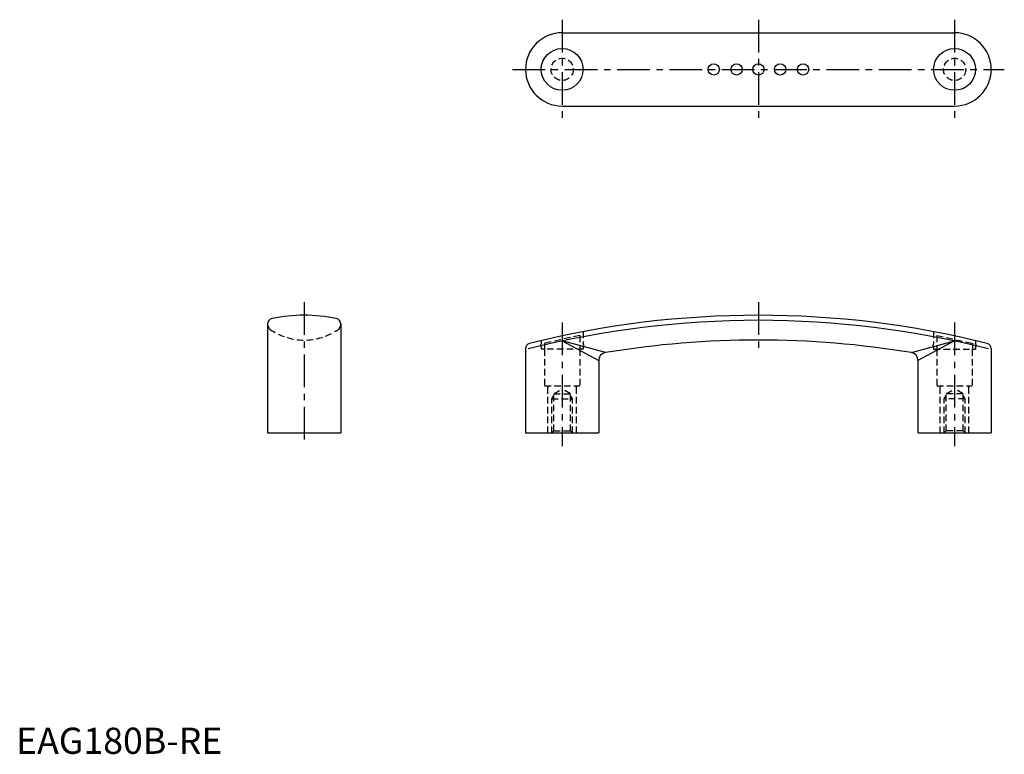
# Model space of a CAD drawing. Extents: x 1 to 378, y 0 to 281.
import ezdxf

# ---------------------------------------------------------------- set-up
doc = ezdxf.new("R2010")
doc.units = 0
doc.header["$LTSCALE"] = 10
doc.header["$MEASUREMENT"] = 0
doc.linetypes.add('CENTER', pattern=[2, 1.25, -0.25, 0.25, -0.25])
doc.linetypes.add('HIDDEN', pattern=[0.375, 0.25, -0.125])
doc.layers.get('0').update_dxf_attribs({"linetype": 'CONTINUOUS'})
for name, color, linetype in [('1', 1, 'CENTER'), ('2', 2, 'HIDDEN'), ('3', 3, 'CONTINUOUS')]:
    doc.layers.add(name, color=color, linetype=linetype)
doc.styles.add('Standard1', font='ARIAL.TTF')

msp = doc.modelspace()

# ---------------------------------------------------------------- linework, layer by layer
for p, q in [((208.72, 275.68), (358.72, 275.68)), ((208.72, 247.68), (358.72, 247.68)), ((96.12, 164.34), (96.12, 122.68)), ((124.12, 164.34), (124.12, 122.68)), ((194.72, 154.95), (194.72, 122.68)), ((372.72, 154.95), (372.72, 122.68)), ((222.72, 150.44), (222.72, 122.68)), ((344.72, 150.44), (344.72, 122.68)), ((96.12, 122.68), (124.12, 122.68)), ((194.74, 122.68), (222.7, 122.68)), ((344.74, 122.68), (372.7, 122.68))]:
    msp.add_line(p, q)
for centre, radius in [((208.72, 261.68), 8), ((358.72, 261.68), 8), ((266.64, 261.68), 2.17), ((275.39, 261.68), 2.17), ((283.72, 261.68), 2.17), ((283.72, 261.68), 2.17), ((292.05, 261.68), 2.17), ((300.8, 261.68), 2.17)]:
    msp.add_circle(centre, radius)
for centre, radius, start, end in [((208.72, 261.68), 14, 90, 270), ((358.72, 261.68), 14, 270, 90), ((98.3, 164.32), 2.19, 101.0585, 179.4682), ((110.12, 105.63), 62.05, 78.6299, 101.3701), ((121.93, 164.32), 2.19, 0.5318, 78.9415), ((283.72, -192.32), 360, 75.9353, 104.0647), ((283.72, -201.82), 360, 80.65, 99.35), ((196.72, 154.95), 2, 104.0647, 180), ((370.72, 154.95), 2, 360, 75.9353), ((225.72, 150.44), 3, 99.35, 180), ((341.72, 150.44), 3, 0, 80.65)]:
    msp.add_arc(centre, radius, start, end)
at = {"layer": '1'}
for p, q in [((208.72, 280.68), (208.72, 242.68)), ((358.72, 280.68), (358.72, 242.68)), ((189.72, 261.68), (377.72, 261.68)), ((110.12, 172.68), (110.12, 117.68)), ((283.72, 172.68), (283.72, 153.18)), ((208.72, 164.89), (208.72, 117.68)), ((358.72, 164.89), (358.72, 117.68))]:
    msp.add_line(p, q, dxfattribs=at)
msp.add_lwpolyline([(283.72, 280.68), (283.72, 242.68)], dxfattribs=at)
at = {"layer": '2'}
for p, q in [((215.52, 159.91), (201.92, 157.01)), ((215.52, 159.94), (215.52, 154.68)), ((216.72, 161.39), (216.72, 156.84)), ((350.72, 161.39), (350.72, 156.84)), ((351.92, 159.94), (351.92, 154.68)), ((351.92, 159.91), (365.52, 157.01)), ((200.72, 157.98), (200.72, 156.84)), ((200.72, 155.54), (200.72, 154.68)), ((216.72, 154.68), (200.72, 154.68)), ((201.92, 157.03), (201.92, 154.68)), ((201.97, 154.68), (201.97, 140.68)), ((215.47, 154.68), (215.47, 140.68)), ((216.72, 155.54), (216.72, 154.68)), ((350.72, 155.54), (350.72, 154.68)), ((350.72, 154.68), (366.72, 154.68)), ((351.97, 154.68), (351.97, 140.68)), ((365.47, 154.68), (365.47, 140.68)), ((365.52, 157.03), (365.52, 154.68)), ((366.72, 157.98), (366.72, 156.84)), ((366.72, 155.54), (366.72, 154.68)), ((201.97, 140.68), (215.47, 140.68)), ((203.22, 140.18), (203.72, 140.68)), ((203.22, 122.68), (203.22, 140.18)), ((205.49, 137.68), (208.72, 139.55)), ((211.95, 137.68), (208.72, 139.55)), ((214.22, 140.18), (213.72, 140.68)), ((214.22, 122.68), (214.22, 140.18)), ((351.97, 140.68), (365.47, 140.68)), ((353.22, 140.18), (353.72, 140.68)), ((353.22, 122.68), (353.22, 140.18)), ((355.49, 137.68), (358.72, 139.55)), ((361.95, 137.68), (358.72, 139.55)), ((364.22, 140.18), (363.72, 140.68)), ((364.22, 122.68), (364.22, 140.18)), ((204.72, 135.68), (205.49, 137.01)), ((204.72, 122.68), (204.72, 135.68)), ((204.72, 135.68), (212.72, 135.68)), ((205.49, 123.45), (205.49, 137.68)), ((205.49, 137.68), (211.95, 137.68)), ((211.95, 123.45), (211.95, 137.68)), ((212.72, 135.68), (211.95, 137.01)), ((212.72, 122.68), (212.72, 135.68)), ((354.72, 135.68), (355.49, 137.01)), ((362.72, 135.68), (354.72, 135.68)), ((354.72, 122.68), (354.72, 135.68)), ((361.95, 137.68), (355.49, 137.68)), ((355.49, 123.45), (355.49, 137.68)), ((361.95, 123.45), (361.95, 137.68)), ((362.72, 135.68), (361.95, 137.01)), ((362.72, 122.68), (362.72, 135.68)), ((204.72, 122.68), (205.49, 123.45)), ((205.49, 123.45), (211.95, 123.45)), ((211.95, 123.45), (212.72, 122.68)), ((355.49, 123.45), (354.72, 122.68)), ((361.95, 123.45), (355.49, 123.45)), ((362.72, 122.68), (361.95, 123.45))]:
    msp.add_line(p, q, dxfattribs=at)
for centre in [(208.72, 261.68), (358.72, 261.68)]:
    msp.add_circle(centre, 4.25, dxfattribs=at)
for centre, radius, start, end in [((99.11, 164.42), 2.99, 181.5298, 222.2067), ((110.12, 180.98), 22.8, 234.5422, 305.4578), ((121.13, 164.42), 2.99, 317.7933, 358.4702), ((201.36, 156.19), 0.914, 134.7393, 225.2607), ((216.08, 156.19), 0.914, 314.7393, 45.2607), ((351.36, 156.19), 0.914, 134.7393, 225.2607), ((366.08, 156.19), 0.914, 314.7393, 45.2607)]:
    msp.add_arc(centre, radius, start, end, dxfattribs=at)
at = {"layer": '3'}
for p, q in [((225.23, 153.4), (208.72, 157.84)), ((208.72, 157.84), (222.72, 150.44)), ((342.21, 153.4), (358.72, 157.84)), ((358.72, 157.84), (344.72, 150.44))]:
    msp.add_line(p, q, dxfattribs=at)
msp.add_arc((283.72, -194.26), 360, 75.851, 104.149, dxfattribs=at)

# ---------------------------------------------------------------- texts
at = {"color": 3, "style": 'Standard1'}
msp.add_text('EAG180B-RE', height=10, dxfattribs=at).set_placement((0, 0))

doc.saveas('drawing.dxf')
